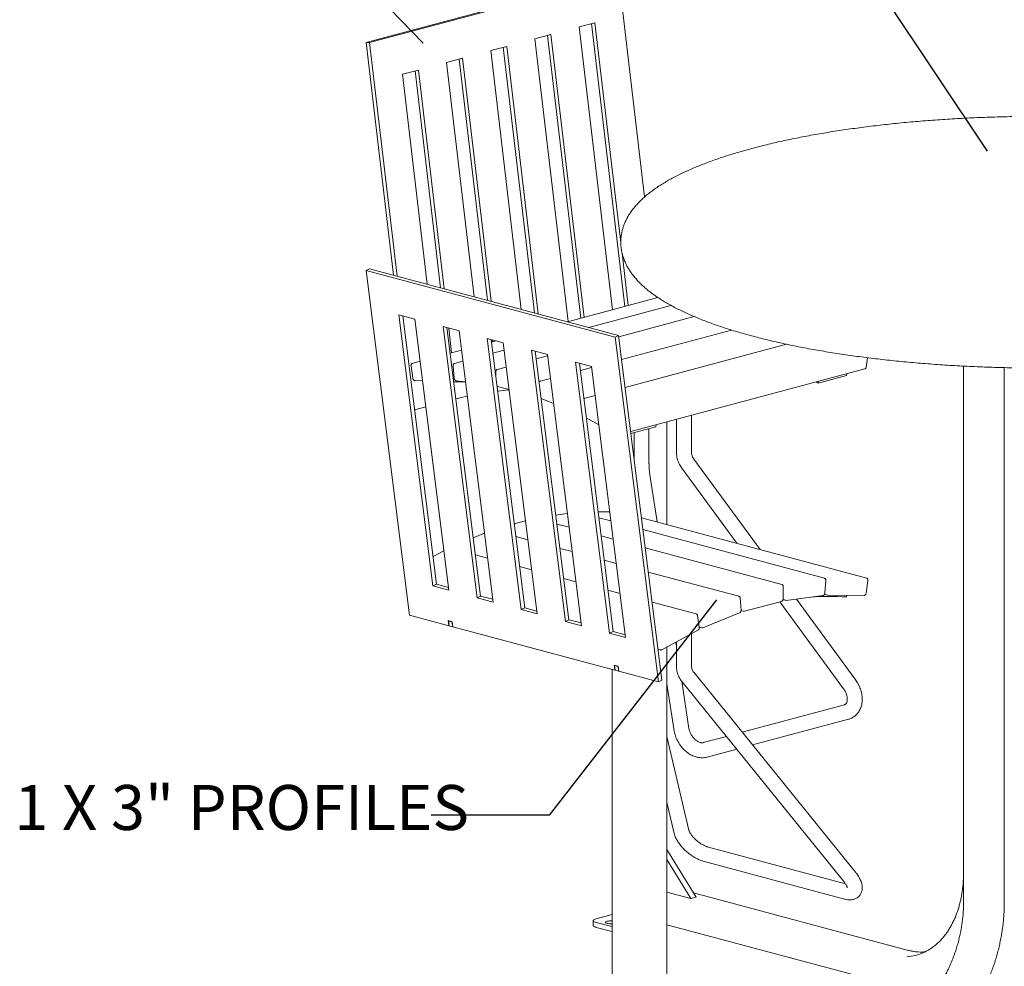
# Model space of a CAD drawing. Units: inches. Extents: x 0.1 to 8.5, y 0.3 to 10.8.
# Drawn here: x 4.5 to 6.6, y 7.2 to 9.2 of the extents above; entities that cross this region are included whole.
import ezdxf

# ---------------------------------------------------------------- set-up
doc = ezdxf.new("R2010")
doc.units = ezdxf.units.IN
doc.header["$MEASUREMENT"] = 0
doc.layers.add('FORMAT', color=7, linetype='Continuous')
doc.styles.add('SLDTEXTSTYLE0', font='TXT', dxfattribs={"width": 0.605})
doc.dimstyles.new('SLDDIMSTYLE1', dxfattribs={"dimtxt": 0.18, "dimasz": 0.125, "dimexe": 0, "dimexo": 0.0625, "dimgap": 0, "dimtad": 0, "dimtih": 1, "dimtoh": 1, "dimdec": 0, "dimrnd": 1e-09, "dimzin": 0, "dimdsep": 46, "dimlunit": 5, "dimtxsty": 'Standard', "dimblk1": 'NONE', "dimblk2": 'NONE', "dimsah": 1, "dimcen": 0.09, "dimadec": 0, "dimazin": 0, "dimtfac": 0.125, "dimtdec": 0, "dimtofl": 0, "dimtmove": 0, "dimatfit": 3, "dimldrblk": 'NONE', "dimfxl": 0, "dimfrac": 2, "dimtolj": 1, "dimtzin": 0, "dimarcsym": 0})

# ---------------------------------------------------------------- blocks, each defined once
blk = doc.blocks.new('_NONE')

msp = doc.modelspace()

# ---------------------------------------------------------------- linework, layer by layer
at = {"color": 7, "linetype": 'Continuous', "lineweight": 18}
for p, q in [((5.76937831, 9.28171863), (5.25009678, 9.14259737)), ((5.77664533, 9.28140914), (5.2573638, 9.14228788)), ((5.83080866, 8.8206121), (5.77664533, 9.28140914)), ((5.7273332, 9.18383547), (5.69418757, 9.17495539)), ((5.78961395, 8.59246502), (5.72032332, 9.18195747)), ((5.781146, 8.72602096), (5.7273332, 9.18383547)), ((5.63526201, 9.15916858), (5.60211637, 9.1502885)), ((5.69754276, 8.56779813), (5.62825212, 9.15729057)), ((5.70455264, 8.56967614), (5.63526201, 9.15916858)), ((5.69418757, 9.17495539), (5.7634782, 8.58546295)), ((5.2573638, 9.14228788), (5.25009678, 9.14259737)), ((5.25009678, 9.14259737), (5.30709065, 8.65771977)), ((5.2573638, 9.14228788), (5.31455636, 8.65571962)), ((5.60211637, 9.1502885), (5.67140701, 8.56079606)), ((5.54319081, 9.13450169), (5.51004518, 9.12562161)), ((5.51004518, 9.12562161), (5.57343104, 8.58636416)), ((5.60126642, 8.57890677), (5.53618093, 9.13262368)), ((5.60873213, 8.57690662), (5.54319081, 9.13450169)), ((5.45111962, 9.1098348), (5.41797399, 9.10095472)), ((5.41797399, 9.10095472), (5.47537245, 8.61263519)), ((5.50320783, 8.6051778), (5.44410973, 9.10795679)), ((5.51067355, 8.60317765), (5.45111962, 9.1098348)), ((5.35904843, 9.08516791), (5.32590279, 9.07628783)), ((5.32590279, 9.07628783), (5.37731386, 8.63890613)), ((5.40514924, 8.63144874), (5.35203854, 9.0832899)), ((5.41261495, 8.62944859), (5.35904843, 9.08516791)), ((5.79662384, 8.59434303), (5.78377506, 8.70365432)), ((5.2573638, 8.6710422), (5.25009678, 8.66745787)), ((5.34022294, 7.94899786), (5.25009678, 8.66745787)), ((5.25009678, 8.66745787), (5.76937831, 8.52833661)), ((5.2573638, 8.6710422), (5.77664533, 8.53192094)), ((5.85851051, 8.61092323), (5.67013652, 8.56045575)), ((5.8555494, 8.61012984), (5.85518614, 8.61321987)), ((5.88572192, 8.59453212), (5.71433276, 8.54861507)), ((5.31863578, 8.57503529), (5.35178141, 8.56615521)), ((5.38953506, 8.00984682), (5.31863578, 8.57503529)), ((5.396802, 8.01343105), (5.3266208, 8.57289608)), ((5.35178141, 8.56615521), (5.4226807, 8.00096674)), ((5.93430759, 8.57118884), (5.77700594, 8.52904599)), ((5.41070697, 8.5503684), (5.44385261, 8.54148832)), ((5.48160626, 7.98517993), (5.41070697, 8.5503684)), ((5.4888732, 7.98876416), (5.41869199, 8.54822919)), ((5.42833906, 8.49567547), (5.42227458, 8.54726934)), ((5.44385261, 8.54148832), (5.51475189, 7.97629985)), ((6.0116914, 8.54324171), (5.78291389, 8.48194969)), ((5.57367745, 7.96051304), (5.50277817, 8.52570151)), ((5.50277817, 8.52570151), (5.5359238, 8.51682143)), ((5.58094439, 7.96409727), (5.51076319, 8.5235623)), ((5.52159596, 8.5206601), (5.5114676, 8.5179466)), ((5.51340037, 8.51846435), (5.51286738, 8.52299857)), ((5.52041026, 8.52034236), (5.5203331, 8.52099842)), ((5.77664533, 8.53192094), (5.76937831, 8.52833661)), ((5.76937831, 8.52833661), (5.85950447, 7.8098766)), ((5.77664533, 8.53192094), (5.86677148, 7.81346084)), ((5.44890824, 8.50118625), (5.42538379, 8.49488379)), ((5.53786614, 8.50133772), (5.51434169, 8.49503526)), ((5.5359238, 8.51682143), (5.60682308, 7.95163296)), ((5.66574864, 7.93584615), (5.59484936, 8.50103462)), ((5.59484936, 8.50103462), (5.627995, 8.49215454)), ((6.12690443, 8.51359182), (5.79025848, 8.42340065)), ((5.67301559, 7.93943038), (5.60283438, 8.49889541)), ((5.62836276, 8.48922284), (5.60483831, 8.48292038)), ((5.627995, 8.49215454), (5.69889428, 7.92696607)), ((6.29277246, 8.4657013), (6.29582057, 8.48548145)), ((5.34380748, 8.46850538), (5.34749519, 8.44259835)), ((5.36282443, 8.47812345), (5.34645638, 8.47373827)), ((5.43156776, 8.46882079), (5.43342081, 8.44302942)), ((5.45178233, 8.47827491), (5.43426715, 8.4735824)), ((5.54227895, 8.46616003), (5.52334724, 8.46108802)), ((5.52334724, 8.46108802), (5.52342675, 8.46110779)), ((5.68692056, 8.47636773), (5.72006619, 8.46748765)), ((5.75781984, 7.91117926), (5.68692056, 8.47636773)), ((5.76508678, 7.91476349), (5.69490557, 8.47422852)), ((5.72035453, 8.46518934), (5.69683008, 8.45888688)), ((5.72006619, 8.46748765), (5.79096547, 7.90229918)), ((5.80178605, 8.33150631), (6.29012581, 8.46233793)), ((6.4958075, 8.46804116), (6.4958075, 7.34993996)), ((6.58074407, 7.34993996), (6.58074407, 8.46483818)), ((5.35204675, 8.43766276), (5.36788639, 8.43777083)), ((5.4323514, 8.43934015), (5.43448565, 8.43991194)), ((5.43757206, 8.43765091), (5.45720319, 8.4350613)), ((5.52063089, 8.45679703), (5.52063089, 8.44489975)), ((5.63427072, 8.44212654), (5.61281582, 8.43637853)), ((6.19282205, 8.43240037), (6.25174761, 8.44818718)), ((6.25174761, 8.44818718), (6.25249887, 8.45225723)), ((5.52435813, 8.42561534), (5.54816516, 8.41923717)), ((6.18831553, 8.43506182), (6.19282205, 8.43240037)), ((6.19282205, 8.43240037), (6.19357331, 8.43647042)), ((5.4373357, 8.39960687), (5.43771971, 8.39970975)), ((5.43771971, 8.39970975), (5.44185502, 8.40086336)), ((5.43808799, 8.39980841), (5.43807133, 8.39980911)), ((5.43808737, 8.39981367), (5.43808799, 8.39980841)), ((5.43808799, 8.39980841), (5.44601326, 8.40193168)), ((5.61521647, 8.40018911), (5.64082925, 8.38984384)), ((5.72769912, 8.40664031), (5.70417466, 8.40033784)), ((5.35125188, 8.37654406), (5.37477632, 8.38284652)), ((5.70922062, 8.36011282), (5.7353117, 8.34595469)), ((5.89705963, 8.35703113), (5.89705963, 8.28957419)), ((5.92830966, 8.28957418), (5.92830966, 8.36540335)), ((5.8022556, 8.3277633), (5.85400004, 8.34162621)), ((5.83992131, 8.26589397), (5.83992131, 8.33785434)), ((5.85400004, 8.34162621), (5.8547513, 8.34569626)), ((5.87732015, 8.1377737), (5.87732015, 8.35174271)), ((5.80867128, 8.32948212), (5.80867128, 8.276619)), ((6.07149898, 8.08575106), (5.93358313, 8.27393171)), ((5.90837761, 8.25545882), (6.02328888, 8.09866713)), ((5.85691415, 8.14324076), (5.84174278, 8.24170875)), ((5.66957034, 8.16072759), (5.64565111, 8.15757227)), ((5.75812638, 8.16408261), (5.73379052, 8.16424858)), ((5.76049733, 8.14518229), (5.7353367, 8.1519231)), ((6.29381352, 8.02619057), (5.82430689, 8.15197658)), ((5.58248034, 8.14568612), (5.55895589, 8.13938366)), ((5.67317219, 8.13201518), (5.64801153, 8.13875599)), ((5.49675831, 8.11973941), (5.47361585, 8.11039199)), ((5.58744507, 8.10610853), (5.56228442, 8.11284935)), ((5.76524338, 8.10734829), (5.74008274, 8.1140891)), ((6.20598103, 8.02583228), (5.82740789, 8.12725621)), ((6.11689368, 8.01313728), (5.83215393, 8.08942221)), ((5.41235145, 8.08330833), (5.38958607, 8.07095486)), ((5.50325336, 8.06796262), (5.4780927, 8.07470344)), ((5.67951626, 8.08144164), (5.65435562, 8.08818245)), ((5.59532455, 8.04329573), (5.5701639, 8.05003655)), ((5.77158746, 8.05677475), (5.74642681, 8.06351556)), ((6.02743237, 7.98823107), (5.83849801, 8.03884867)), ((5.396802, 8.01343105), (5.38953506, 8.00984682)), ((5.4226807, 8.00096674), (5.38953506, 8.00984682)), ((5.42196266, 8.00669023), (5.396802, 8.01343105)), ((5.68739574, 8.01862884), (5.6622351, 8.02536966)), ((6.11961003, 7.9834258), (6.11961003, 8.00884629)), ((6.20682737, 7.9952793), (6.20868043, 8.02107057)), ((6.29277464, 7.99505072), (6.29646235, 8.02095766)), ((5.4888732, 7.98876416), (5.48160626, 7.98517993)), ((5.51403384, 7.98202334), (5.4888732, 7.98876416)), ((5.77946694, 7.99396195), (5.7543063, 8.00070277)), ((6.12596381, 7.97978133), (6.20267612, 7.98990079)), ((6.20588063, 7.99233842), (6.2118576, 7.99073712)), ((6.2124775, 7.99065413), (6.21265058, 7.99063052)), ((6.21265058, 7.99063052), (6.28822308, 7.99011514)), ((6.25174761, 7.98681625), (6.25234283, 7.99035983)), ((5.51475189, 7.97629985), (5.48160626, 7.98517993)), ((5.93848184, 7.9513601), (5.84637748, 7.97603588)), ((6.03198448, 7.95960895), (6.0301315, 7.98440734)), ((6.03878932, 7.95701041), (6.11588279, 7.9776646)), ((6.11261266, 7.97678847), (6.24570603, 7.79518796)), ((6.11848945, 7.97995287), (6.12220738, 7.98053285)), ((6.11925259, 7.98132446), (6.12472003, 7.97985967)), ((6.27091152, 7.81366081), (6.14711809, 7.98257191)), ((5.42271872, 7.92689633), (5.34022294, 7.94899786)), ((5.58094439, 7.96409727), (5.57367745, 7.96051304)), ((5.60682308, 7.95163296), (5.57367745, 7.96051304)), ((5.60610504, 7.95735645), (5.58094439, 7.96409727)), ((5.94481628, 7.92406577), (5.94112857, 7.94799684)), ((5.95198728, 7.92253841), (6.02869952, 7.95352309)), ((6.03191555, 7.95839088), (6.0371045, 7.9570007)), ((5.42949912, 7.93526308), (5.42139686, 7.93743376)), ((5.42139686, 7.93743376), (5.42271872, 7.92689633)), ((5.42188531, 7.93637713), (5.42310159, 7.93697702)), ((5.429251, 7.93440378), (5.42188531, 7.93637713)), ((5.423087, 7.92679766), (5.42188531, 7.93637713)), ((5.4230539, 7.92706168), (5.42271872, 7.92689633)), ((5.4304527, 7.92482431), (5.423087, 7.92679766)), ((5.42958618, 7.93456913), (5.429251, 7.93440378)), ((5.429251, 7.93440378), (5.4304527, 7.92482431)), ((5.43082098, 7.92472565), (5.42949912, 7.93526308)), ((5.43078788, 7.92498966), (5.4304527, 7.92482431)), ((5.76890643, 7.83414882), (5.43082098, 7.92472565)), ((5.67301559, 7.93943038), (5.66574864, 7.93584615)), ((5.69889428, 7.92696607), (5.66574864, 7.93584615)), ((5.69817624, 7.93268956), (5.67301559, 7.93943038)), ((5.76508678, 7.91476349), (5.75781984, 7.91117926)), ((5.79096547, 7.90229918), (5.75781984, 7.91117926)), ((5.79024743, 7.90802267), (5.76508678, 7.91476349)), ((5.86641616, 7.87670189), (5.94198872, 7.9177108)), ((5.92830966, 7.84386096), (5.92830966, 7.91028799)), ((5.94484458, 7.92373449), (5.94987746, 7.92238612)), ((5.89705964, 7.88268202), (5.89554556, 7.89250877)), ((5.89705963, 7.89333034), (5.89705963, 7.84386095)), ((5.85870678, 7.87775011), (5.86390135, 7.87635843)), ((5.87732015, 6.87653383), (5.87732015, 7.88261888)), ((5.77568682, 7.84251557), (5.76758457, 7.84468625)), ((5.76758457, 7.84468625), (5.76890643, 7.83414882)), ((5.76807301, 7.84362962), (5.7692893, 7.84422951)), ((5.7754387, 7.84165627), (5.76807301, 7.84362962)), ((5.76927471, 7.83405015), (5.76807301, 7.84362962)), ((5.77700868, 7.83197813), (5.77568682, 7.84251557)), ((5.76292078, 7.83575248), (5.76292078, 6.87653382)), ((5.76924161, 7.83431417), (5.76890643, 7.83414882)), ((5.7766404, 7.8320768), (5.76927471, 7.83405015)), ((5.77577389, 7.84182162), (5.7754387, 7.84165627)), ((5.7754387, 7.84165627), (5.7766404, 7.8320768)), ((5.77697558, 7.83224215), (5.7766404, 7.8320768)), ((5.85950447, 7.8098766), (5.77700868, 7.83197813)), ((6.27045221, 7.41327447), (5.93312382, 7.82988814)), ((5.86677148, 7.81346084), (5.85950447, 7.8098766)), ((5.87732017, 7.80558132), (5.89233435, 7.70813374)), ((5.92321988, 7.71289241), (5.90807416, 7.81119372)), ((5.90883691, 7.81022328), (6.24616533, 7.39360957)), ((6.24746313, 7.76207936), (6.03427409, 7.70496366)), ((6.05579978, 7.67837857), (6.25555013, 7.7318939)), ((5.92299082, 7.50091461), (5.87732014, 7.6960188)), ((6.00123229, 7.6961114), (5.9528353, 7.68314531)), ((5.96092229, 7.65295984), (6.02275797, 7.66952631)), ((5.87732014, 7.55891073), (5.89256335, 7.49379203)), ((5.93844086, 7.36097841), (5.87732012, 7.46063123)), ((6.24950783, 7.38902556), (5.96092229, 7.46634081)), ((5.92739232, 7.35801839), (5.87732012, 7.43965737)), ((5.9528353, 7.43615535), (6.24746313, 7.3572213)), ((5.87732012, 7.37143328), (5.92739232, 7.35801839)), ((6.37804533, 7.25080418), (5.93286243, 7.37007359)), ((5.92739232, 7.35801839), (5.93844086, 7.36097841)), ((5.72378877, 7.31215111), (5.72378877, 7.30211524)), ((5.72989071, 7.31609781), (5.76292081, 7.32494694)), ((5.7593535, 7.300311), (5.72989067, 7.30820442)), ((5.7593535, 7.29027513), (5.72989067, 7.29816855)), ((5.87732011, 7.30361739), (6.33758717, 7.18030676))]:
    msp.add_line(p, q, dxfattribs=at)
at = {"color": 7, "linetype": 'Continuous', "lineweight": 18, "flags": 128}
for points in [[(5.34633719, 8.47370304), (5.346386, 8.47371822), (5.34707628, 8.47382126)], [(5.4328535, 8.43533755), (5.44717776, 8.43497843), (5.45727067, 8.4345237)], [(5.43732864, 8.39966295), (5.44884007, 8.40263932), (5.46091242, 8.40549254)], [(6.29319362, 8.02627365), (6.2938839, 8.02617052), (6.29388722, 8.02616952)], [(6.2124775, 7.99065413), (6.21178715, 7.99075715), (6.21178383, 7.99075814)], [(5.72989067, 7.30820442), (5.72755642, 7.30894971), (5.72574067, 7.30979228), (5.72449863, 7.31070652), (5.72386801, 7.31166466), (5.72386804, 7.31263757), (5.72449864, 7.31359571), (5.72574064, 7.31450996), (5.72755643, 7.31535252), (5.72989071, 7.31609781)], [(5.76292082, 7.3055924), (5.76250696, 7.30557791), (5.75988284, 7.3055779), (5.75732445, 7.30573435), (5.75496017, 7.30603938), (5.75290849, 7.30647773), (5.75127232, 7.3070274), (5.75013376, 7.30766082), (5.74954981, 7.30834624), (5.74954985, 7.30904927), (5.75013378, 7.30973469), (5.75127237, 7.31036811), (5.75290851, 7.31091777)], [(5.72989067, 7.29816855), (5.72755642, 7.29891384), (5.72574067, 7.29975641), (5.72449863, 7.30067065), (5.72386801, 7.30162879), (5.72378877, 7.30211524)], [(5.76292083, 7.29954528), (5.76213536, 7.29968563), (5.7593535, 7.300311)], [(5.76292083, 7.28950941), (5.76213536, 7.28964976), (5.7593535, 7.29027513)]]:
    msp.add_lwpolyline(points, dxfattribs=at)
at = {"color": 7, "linetype": 'Continuous', "lineweight": 18}
for centre, radius, start, end in [((5.5896846, 7.83298725), 0.58679738, 94.04617533, 96.403371), ((6.21672406, 7.38379577), 0.60403671, 86.67598386, 93.75476088), ((5.76110699, 7.27525807), 0.03659001, 87.15866013, 102.94781213), ((6.36954974, 7.34101733), 0.1046034, 274.31683912, 294.54279079)]:
    msp.add_arc(centre, radius, start, end, dxfattribs=at)
for points, knots in [([(7.25771386, 8.92175357), (7.25504076, 8.92246411), (7.24723937, 8.9245378), (7.23404455, 8.92788916), (7.21802666, 8.93176737), (7.20168525, 8.93552617), (7.18503571, 8.93916613), (7.16808484, 8.94268643), (7.15084214, 8.94608531), (7.13331659, 8.94936219), (7.11551759, 8.95251611), (7.09745482, 8.95554546), (7.0791382, 8.95844962), (7.06057774, 8.96122707), (7.04178379, 8.96387681), (7.02276687, 8.96639816), (7.00353769, 8.96878897), (6.98410706, 8.9710495), (6.96448607, 8.97317781), (6.94468591, 8.9751731), (6.92471792, 8.97703492), (6.9045936, 8.97876167), (6.88432449, 8.98035301), (6.86392235, 8.98180848), (6.843399, 8.98312629), (6.82276637, 8.984307), (6.80203643, 8.9853492), (6.7812213, 8.98625286), (6.76033313, 8.98701734), (6.73938411, 8.98764221), (6.71838649, 8.9881272), (6.69735255, 8.98847179), (6.67629464, 8.98867675), (6.6552251, 8.98874056), (6.63415629, 8.98866463), (6.61310059, 8.9884479), (6.5920704, 8.98809122), (6.57107808, 8.98759428), (6.55013591, 8.98695742), (6.52925616, 8.98618143), (6.50845101, 8.98526598), (6.48773262, 8.98421207), (6.46711313, 8.98302031), (6.44660449, 8.9816907), (6.42621866, 8.98022451), (6.4059675, 8.9786222), (6.38586269, 8.97688435), (6.36591589, 8.97501255), (6.34613856, 8.97300667), (6.32654211, 8.97086845), (6.3071377, 8.96859874), (6.2879364, 8.96619834), (6.26894913, 8.96366828), (6.25018664, 8.96101023), (6.23165939, 8.95822458), (6.21337787, 8.95531323), (6.19535198, 8.95227678), (6.17759189, 8.94911684), (6.16010709, 8.94583428), (6.14290711, 8.94243047), (6.12600121, 8.93890652), (6.10939825, 8.93526312), (6.09310682, 8.93150214), (6.07713554, 8.92762352), (6.06149206, 8.92362905), (6.04618468, 8.91951899), (6.03122029, 8.91529377), (6.01660652, 8.91095427), (6.00234993, 8.90649973), (5.98845692, 8.90193133), (5.9749339, 8.89724729), (5.9617865, 8.89244731), (5.94902047, 8.88753052), (5.93664117, 8.88249423), (5.92465364, 8.87733673), (5.91306339, 8.87205441), (5.90187548, 8.8666437), (5.89109576, 8.86110044), (5.8807306, 8.85541878), (5.87078739, 8.84959317), (5.8612753, 8.84361785), (5.85220584, 8.83748622), (5.84359533, 8.83119558), (5.83546405, 8.82474483), (5.8278363, 8.81813832), (5.82073793, 8.81138471), (5.81419495, 8.8044983), (5.80823093, 8.79749845), (5.80286395, 8.79040779), (5.79810374, 8.78325062), (5.79395167, 8.77604809), (5.79040151, 8.76881818), (5.78744196, 8.76157495), (5.78505986, 8.75432921), (5.78324092, 8.74708918), (5.78197262, 8.73986205), (5.78124337, 8.73265545), (5.78104367, 8.72547513), (5.78136567, 8.71833057), (5.78220241, 8.71123025), (5.78354808, 8.70418151), (5.78539946, 8.6971865), (5.78775687, 8.69024428), (5.79062433, 8.68335153), (5.79400986, 8.67650416), (5.7979249, 8.66969794), (5.80238317, 8.66293005), (5.80739852, 8.65620066), (5.81298274, 8.64951397), (5.81914224, 8.64287883), (5.82587628, 8.63630876), (5.833176, 8.62981938), (5.84102524, 8.62342798), (5.84940302, 8.61714887), (5.85828625, 8.61099335), (5.86765105, 8.60497088), (5.87747612, 8.59908502), (5.88774282, 8.59333769), (5.89843814, 8.58772654), (5.90955108, 8.58224947), (5.92107303, 8.57690273), (5.93299632, 8.57168336), (5.9453142, 8.56658881), (5.9580202, 8.56161603), (5.97110861, 8.55676367), (5.98457288, 8.55202973), (5.99840754, 8.54741333), (6.0126057, 8.54291341), (6.02716129, 8.53853019), (6.04206737, 8.53426297), (6.05731685, 8.53011222), (6.07290252, 8.52607818), (6.08881665, 8.52216121), (6.10505136, 8.51836243), (6.12159838, 8.51468235), (6.13844914, 8.51112187), (6.15559495, 8.507682), (6.17302665, 8.50436429), (6.19073494, 8.50116875), (6.20871025, 8.49809755), (6.2269429, 8.49515134), (6.24542267, 8.49233119), (6.26413944, 8.48963851), (6.28308275, 8.48707413), (6.30224191, 8.48463936), (6.32160619, 8.48233492), (6.34116456, 8.48016209), (6.36090583, 8.47812224), (6.3808188, 8.47621553), (6.40089198, 8.47444323), (6.42111382, 8.47280617), (6.44147263, 8.47130556), (6.46195663, 8.46994105), (6.48255394, 8.46871436), (6.50325259, 8.46762569), (6.52404049, 8.4666755), (6.54490552, 8.46586422), (6.56583549, 8.46519276), (6.58681818, 8.46466084), (6.6078413, 8.46426876), (6.62889254, 8.4640172), (6.64995957, 8.46390574), (6.67103001, 8.46393498), (6.69209148, 8.46410437), (6.71313159, 8.46441435), (6.73413798, 8.46486429), (6.75509834, 8.46545388), (6.77600042, 8.46618358), (6.79683195, 8.46705201), (6.81758079, 8.46805964), (6.83823482, 8.46920512), (6.85878198, 8.47048884), (6.87921032, 8.47190906), (6.89950799, 8.47346576), (6.91966319, 8.47515828), (6.93966429, 8.47698518), (6.95949974, 8.4789461), (6.97915817, 8.4810402), (6.99862823, 8.48326576), (7.01789888, 8.48562264), (7.03695915, 8.48810923), (7.05579827, 8.49072443), (7.07440554, 8.49346741), (7.09277072, 8.49633667), (7.1108834, 8.49933129), (7.12873385, 8.50244996), (7.14631203, 8.50569161), (7.16360859, 8.50905484), (7.18061409, 8.51253871), (7.19731978, 8.51614193), (7.21371658, 8.51986367), (7.22979633, 8.523703), (7.24555052, 8.52765847), (7.2609716, 8.53173), (7.27605179, 8.53591658), (7.29078392, 8.54021776), (7.30516127, 8.54463381), (7.31917678, 8.54916397), (7.33282474, 8.55380918), (7.34609869, 8.55856981), (7.35899325, 8.56344764), (7.37150301, 8.56844359), (7.38362253, 8.57355985), (7.39534655, 8.57880015), (7.40667015, 8.58416719), (7.41758738, 8.58966542), (7.42809249, 8.59530002), (7.43817812, 8.60107669), (7.44783606, 8.60700099), (7.45705539, 8.61307964), (7.4658219, 8.61931668), (7.47411643, 8.62571381), (7.4819159, 8.63226868), (7.48919483, 8.63897439), (7.495927, 8.64581803), (7.50208764, 8.65278253), (7.50765645, 8.65984529), (7.51262079, 8.66698261), (7.51697656, 8.67417224), (7.52072768, 8.68139462), (7.52388387, 8.68863454), (7.52645823, 8.69588062), (7.52846459, 8.70312331), (7.5299163, 8.71035573), (7.53082525, 8.71756985), (7.53120165, 8.72475965), (7.53105392, 8.73191732), (7.5303892, 8.73903359), (7.5292137, 8.74610039), (7.52753185, 8.75311333), (7.52534441, 8.76007318), (7.52264883, 8.76698197), (7.51943821, 8.77384417), (7.51570223, 8.78066352), (7.51142787, 8.78744418), (7.50660086, 8.79418669), (7.50120853, 8.8008886), (7.49524236, 8.80754235), (7.48870054, 8.81413599), (7.48158904, 8.82065418), (7.47392202, 8.82708013), (7.46571903, 8.83339865), (7.45700288, 8.83959645), (7.44779716, 8.84566422), (7.43812443, 8.85159631), (7.42800422, 8.85739013), (7.41745141, 8.86304653), (7.40647756, 8.86856805), (7.39509189, 8.87395844), (7.38330248, 8.87921992), (7.3711163, 8.88435632), (7.35853979, 8.88936971), (7.34557915, 8.89426235), (7.33224022, 8.89903567), (7.31852923, 8.90369148), (7.30445215, 8.90823021), (7.2900163, 8.912653), (7.27549039, 8.91688107), (7.26464484, 8.91989082), (7.2587594, 8.92147258), (7.25771386, 8.92175357)], [0, 0, 0, 0, 0.0020714867, 0.0060455952, 0.0100148765, 0.013979154, 0.017938862, 0.0218943972, 0.0258461156, 0.0297943411, 0.0337393779, 0.0376814903, 0.0416209274, 0.0455579133, 0.0494926664, 0.0534253685, 0.0573561909, 0.0612853101, 0.0652128673, 0.0691390027, 0.0730638459, 0.0769875153, 0.0809101333, 0.0848318081, 0.0887526284, 0.0926726954, 0.0965921136, 0.1005109496, 0.1044292959, 0.1083472329, 0.1122648431, 0.1161822066, 0.1200993877, 0.1240164606, 0.1279335064, 0.131850587, 0.1357677556, 0.1396850895, 0.1436026604, 0.1475205486, 0.1514388318, 0.1553575867, 0.1592768964, 0.1631968462, 0.1671175273, 0.1710390317, 0.1749614544, 0.1788849029, 0.1828094847, 0.1867353182, 0.1906625302, 0.1945912523, 0.1985216308, 0.2024538145, 0.2063879784, 0.2103242937, 0.2142629726, 0.2182042158, 0.2221482691, 0.2260953812, 0.2300458313, 0.2339999299, 0.2379580146, 0.2419204546, 0.2458876586, 0.2498600733, 0.2538381927, 0.2578225573, 0.2618137601, 0.265812446, 0.2698193215, 0.2738351412, 0.2778607104, 0.2818968754, 0.285944487, 0.2900043913, 0.2940773312, 0.2981638792, 0.3022642832, 0.3063782513, 0.3105046348, 0.3146410155, 0.3187831483, 0.3229217888, 0.3270456569, 0.3311404824, 0.3351891943, 0.339173578, 0.3430767387, 0.3468856971, 0.3505934259, 0.354199357, 0.3577087815, 0.3611314832, 0.3644802447, 0.3677696057, 0.3710149425, 0.3742319628, 0.3774363524, 0.3806405493, 0.3838580577, 0.3871041182, 0.3903935033, 0.3937403458, 0.3971576776, 0.4006567568, 0.404246229, 0.4079310812, 0.4117116102, 0.4155828916, 0.4195348066, 0.4235532652, 0.4276220051, 0.4317248192, 0.4358472803, 0.4399777529, 0.4441058463, 0.448226054, 0.4523353053, 0.4564319968, 0.4605154934, 0.4645858347, 0.4686434435, 0.47268898, 0.4767232137, 0.480746971, 0.4847610665, 0.488766295, 0.4927634008, 0.4967530831, 0.5007359852, 0.5047126984, 0.5086837621, 0.5126496691, 0.5166108655, 0.5205677576, 0.524520719, 0.5284700829, 0.5324161557, 0.536359218, 0.5402995277, 0.5442373138, 0.5481727929, 0.5521061644, 0.5560375956, 0.5599672721, 0.5638953344, 0.5678219298, 0.571747191, 0.5756712488, 0.5795942094, 0.5835161816, 0.5874372759, 0.5913575911, 0.5952772166, 0.5991962395, 0.603114738, 0.6070328103, 0.610950522, 0.6148679532, 0.6187851919, 0.6227022923, 0.626619342, 0.6305364029, 0.6344535297, 0.6383707992, 0.6422882801, 0.6462060587, 0.6501241994, 0.654042787, 0.657961904, 0.6618816262, 0.665802053, 0.6697232714, 0.673645371, 0.6775684636, 0.681492657, 0.6854180572, 0.6893447896, 0.6932729905, 0.697202796, 0.7011343557, 0.7050678312, 0.7090034103, 0.7129412692, 0.7168816301, 0.7208247132, 0.7247707668, 0.7287200629, 0.7326729041, 0.7366296109, 0.7405905474, 0.7445561044, 0.7485267185, 0.7525028665, 0.756485072, 0.7604739103, 0.7644700117, 0.7684740574, 0.7724867888, 0.776508996, 0.780541508, 0.7845851858, 0.7886408776, 0.7927093669, 0.7967913029, 0.8008870564, 0.8049965539, 0.8091189676, 0.8132523659, 0.817393178, 0.8215341655, 0.8256644222, 0.8297707743, 0.833836974, 0.8378449534, 0.8417770527, 0.8456187272, 0.8493608061, 0.8530005676, 0.8565414678, 0.8599919623, 0.8633639833, 0.8666715885, 0.8699299512, 0.87315471, 0.8763615971, 0.8795647903, 0.8827761159, 0.8860109184, 0.8892841582, 0.8926102087, 0.8960025339, 0.899473065, 0.9030314512, 0.9066840203, 0.9104327391, 0.9142744547, 0.9182007242, 0.9221986024, 0.9262523268, 0.9303454387, 0.9344627539, 0.9385916438, 0.9427213691, 0.9468446526, 0.9509578204, 0.9550588344, 0.9591467791, 0.9632215045, 0.9672833195, 0.9713328237, 0.9753707616, 0.9793979411, 0.9834151889, 0.9874233069, 0.9914230574, 0.9954151564, 0.9991855098, 1, 1, 1, 1]), ([(5.34630931, 8.47367484), (5.34594986, 8.47352161), (5.3452055, 8.47320429), (5.34438582, 8.47220337), (5.34385504, 8.47092218), (5.34369272, 8.46962857), (5.34377693, 8.46880438), (5.34380748, 8.46850538)], [0, 0, 0, 0, 0.1996406886, 0.4134197873, 0.6344759133, 0.8673928007, 1, 1, 1, 1]), ([(5.43426601, 8.47352184), (5.43398397, 8.47344353), (5.43329809, 8.47325307), (5.43245411, 8.47242071), (5.43180984, 8.47123861), (5.43153521, 8.46998023), (5.4315587, 8.46914342), (5.43156776, 8.46882079)], [0, 0, 0, 0, 0.1569478166, 0.3816746819, 0.6093329826, 0.8493780555, 1, 1, 1, 1]), ([(5.52345598, 8.46104491), (5.52326811, 8.46101734), (5.52266217, 8.46092844), (5.52181803, 8.46024929), (5.52106634, 8.45917174), (5.52068589, 8.45796355), (5.52064665, 8.45713117), (5.52063089, 8.45679703)], [0, 0, 0, 0, 0.1075963113, 0.347022604, 0.5844071008, 0.8331687719, 1, 1, 1, 1]), ([(6.29011528, 8.4624036), (6.29037081, 8.46246571), (6.29103465, 8.46262707), (6.29187006, 8.46342159), (6.29251135, 8.46448886), (6.29269098, 8.46532295), (6.29277246, 8.4657013)], [0, 0, 0, 0, 0.1803845509, 0.4686037604, 0.7589499108, 1, 1, 1, 1]), ([(5.34749519, 8.44259835), (5.34754905, 8.44230296), (5.34770181, 8.44146511), (5.34825658, 8.44014313), (5.34922991, 8.43883374), (5.35043013, 8.43796755), (5.351427, 8.43767725), (5.35194409, 8.43766516), (5.35204675, 8.43766276)], [0, 0, 0, 0, 0.1158574289, 0.3286233469, 0.5449640761, 0.7657846576, 0.9535006579, 1, 1, 1, 1]), ([(5.43342081, 8.44302942), (5.43345404, 8.44273233), (5.43354806, 8.44189181), (5.43401239, 8.44053132), (5.43489244, 8.43913684), (5.43602606, 8.43814393), (5.4369807, 8.43774383), (5.43748573, 8.43766447), (5.43757206, 8.43765091)], [0, 0, 0, 0, 0.116800626, 0.3304605227, 0.5471661247, 0.7681603094, 0.9603674879, 1, 1, 1, 1]), ([(5.52296154, 8.42632031), (5.52296528, 8.42631641), (5.52329375, 8.4259731), (5.52380264, 8.42578015), (5.52428836, 8.42563604), (5.52435813, 8.42561534)], [0, 0, 0, 0, 0.0097672807, 0.8577536689, 1, 1, 1, 1]), ([(5.61277453, 8.43634141), (5.61242062, 8.43620123), (5.61168228, 8.43590879), (5.61105122, 8.43532067), (5.61086708, 8.43490849), (5.61086243, 8.43489809)], [0, 0, 0, 0, 0.4729602445, 0.9866997525, 1, 1, 1, 1]), ([(5.89705963, 8.28957419), (5.89707889, 8.28848244), (5.89712943, 8.2856182), (5.89764402, 8.28098438), (5.89870858, 8.27572739), (5.90027478, 8.27056939), (5.90231943, 8.26555574), (5.90478856, 8.26081592), (5.90690437, 8.25749568), (5.90814673, 8.25577804), (5.90837761, 8.25545882)], [0, 0, 0, 0, 0.0904854941, 0.23739083373, 0.3844761158, 0.53183630434, 0.67945044749, 0.82730273375, 0.96790526276, 1, 1, 1, 1]), ([(5.93358313, 8.27393171), (5.93328092, 8.27435895), (5.93229071, 8.27575886), (5.93088024, 8.27828546), (5.92955476, 8.28153562), (5.9286859, 8.28488162), (5.92834315, 8.28757792), (5.9283171, 8.28913067), (5.92830966, 8.28957418)], [0, 0, 0, 0, 0.0902736069, 0.2957912423, 0.5017367218, 0.7085746976, 0.9167599439, 1, 1, 1, 1]), ([(5.84174278, 8.24170875), (5.8416411, 8.24238919), (5.84134733, 8.24435526), (5.84092468, 8.24776052), (5.8405129, 8.25192148), (5.8402028, 8.25616406), (5.84000099, 8.26040807), (5.83992733, 8.26365157), (5.8399225, 8.26545262), (5.83992131, 8.26589397)], [0, 0, 0, 0, 0.08966704863, 0.25908196447, 0.42962574946, 0.6010681101, 0.77284764642, 0.94433688559, 1, 1, 1, 1]), ([(6.11961003, 8.00884629), (6.1195976, 8.00914131), (6.1195621, 8.00998393), (6.11918578, 8.01121993), (6.11840023, 8.01231852), (6.1175734, 8.01297522), (6.11700042, 8.0130609), (6.11683144, 8.01308616)], [0, 0, 0, 0, 0.14860027067, 0.42443015555, 0.66848098038, 0.90223125328, 1, 1, 1, 1]), ([(6.20868043, 8.02107057), (6.20868969, 8.02136793), (6.20871615, 8.02221725), (6.20844074, 8.02350444), (6.20776307, 8.02470906), (6.20692174, 8.02552183), (6.20625717, 8.02569107), (6.20599362, 8.02575818)], [0, 0, 0, 0, 0.1392304617, 0.3976667869, 0.6312858888, 0.8537801041, 1, 1, 1, 1]), ([(6.29646235, 8.02095766), (6.2964928, 8.02125537), (6.29657969, 8.02210504), (6.29639817, 8.02348872), (6.29578849, 8.02482384), (6.29491224, 8.02576665), (6.29420855, 8.02601843), (6.29389769, 8.02612965)], [0, 0, 0, 0, 0.1307183583, 0.37307779548, 0.62128106608, 0.83270098696, 1, 1, 1, 1]), ([(6.0301315, 7.98440734), (6.03009682, 7.98469794), (6.02999788, 7.98552695), (6.02952031, 7.98670438), (6.02862909, 7.98767894), (6.02785326, 7.98819425), (6.02739784, 7.98822134), (6.02734624, 7.98822441)], [0, 0, 0, 0, 0.1610553012, 0.4594446293, 0.717940223, 0.9680397854, 1, 1, 1, 1]), ([(6.20267612, 7.98990079), (6.20295285, 7.98995857), (6.20365272, 7.99010471), (6.20469427, 7.99075179), (6.2056957, 7.99184402), (6.20643137, 7.99324829), (6.20675015, 7.99445332), (6.20681291, 7.99512462), (6.20682737, 7.9952793)], [0, 0, 0, 0, 0.127394556, 0.322197937, 0.5248840062, 0.7356584321, 0.9390923775, 1, 1, 1, 1]), ([(6.28822308, 7.99011514), (6.28850659, 7.99013551), (6.28921223, 7.99018621), (6.29029451, 7.99069859), (6.29135993, 7.99165239), (6.29220709, 7.99297241), (6.29263032, 7.99417801), (6.29274705, 7.99488391), (6.29277464, 7.99505072)], [0, 0, 0, 0, 0.1279971688, 0.3185783933, 0.5160468609, 0.7232664488, 0.9346015502, 1, 1, 1, 1]), ([(6.11588279, 7.9776646), (6.11614906, 7.97775635), (6.11683551, 7.97799288), (6.11782989, 7.97876596), (6.11875724, 7.9799866), (6.11938465, 7.98147516), (6.11959671, 7.9826692), (6.11960789, 7.98330394), (6.11961003, 7.9834258)], [0, 0, 0, 0, 0.126534824, 0.3262068597, 0.5335423938, 0.7469189864, 0.9514121425, 1, 1, 1, 1]), ([(6.12470745, 7.97993368), (6.12487068, 7.97986759), (6.12527083, 7.9797056), (6.1257061, 7.97975317), (6.12596381, 7.97978133)], [0, 0, 0, 0, 0.4079350466, 1, 1, 1, 1]), ([(5.94112857, 7.94799684), (5.94107123, 7.94828201), (5.94090832, 7.94909227), (5.94032273, 7.95016902), (5.93944186, 7.95103842), (5.93876137, 7.95121819), (5.93848179, 7.95129206)], [0, 0, 0, 0, 0.1816658699, 0.5161634234, 0.8012136604, 1, 1, 1, 1]), ([(6.02869952, 7.95352309), (6.02895303, 7.95364524), (6.02961947, 7.95396636), (6.03055989, 7.95485602), (6.03140304, 7.95619061), (6.03191569, 7.95774277), (6.03202627, 7.95891551), (6.03199015, 7.95951484), (6.03198448, 7.95960895)], [0, 0, 0, 0, 0.1255338538, 0.3300064705, 0.5410811955, 0.7561752834, 0.9617141198, 1, 1, 1, 1]), ([(6.03716674, 7.95705173), (6.03742438, 7.95697769), (6.03795696, 7.95682465), (6.03850592, 7.95694716), (6.03878932, 7.95701041)], [0, 0, 0, 0, 0.4837603455, 1, 1, 1, 1]), ([(5.94198872, 7.9177108), (5.94222806, 7.91786003), (5.94286872, 7.91825948), (5.94374832, 7.9192549), (5.94449856, 7.92068704), (5.94489273, 7.92228335), (5.94490667, 7.92342808), (5.94482648, 7.92399383), (5.94481628, 7.92406577)], [0, 0, 0, 0, 0.1244479793, 0.3331172069, 0.5469223111, 0.7634114442, 0.9699163036, 1, 1, 1, 1]), ([(5.94996361, 7.92239287), (5.95033876, 7.92232834), (5.95102051, 7.92221107), (5.95168737, 7.92243686), (5.95198728, 7.92253841)], [0, 0, 0, 0, 0.5502739268, 1, 1, 1, 1]), ([(5.86390142, 7.87642647), (5.8640493, 7.87636761), (5.86458923, 7.8761527), (5.86549649, 7.8762868), (5.86615275, 7.876583), (5.86641616, 7.87670189)], [0, 0, 0, 0, 0.18419761193, 0.67254998175, 1, 1, 1, 1]), ([(5.89705963, 7.84386095), (5.89707895, 7.84276899), (5.89712965, 7.83990258), (5.89764762, 7.83529712), (5.89872138, 7.83011455), (5.90030029, 7.82508442), (5.90235705, 7.82025294), (5.90487853, 7.81566801), (5.90712826, 7.81237298), (5.90852284, 7.81061842), (5.90883691, 7.81022328)], [0, 0, 0, 0, 0.0894614381, 0.2348363885, 0.3800499151, 0.5249638154, 0.6695909224, 0.8139567852, 0.9581015019, 1, 1, 1, 1]), ([(5.93312382, 7.82988814), (5.93285556, 7.83023277), (5.93191361, 7.8314429), (5.93056225, 7.83372348), (5.92930173, 7.83682226), (5.92854085, 7.84004363), (5.92831981, 7.84242897), (5.92831092, 7.84368266), (5.92830966, 7.84386096)], [0, 0, 0, 0, 0.08984120609, 0.31546342565, 0.54001352397, 0.76204066735, 0.96615716763, 1, 1, 1, 1]), ([(6.25555013, 7.7318939), (6.25651537, 7.73217677), (6.2589059, 7.73287733), (6.26254963, 7.73444085), (6.26638671, 7.7366257), (6.26991768, 7.7392439), (6.27311672, 7.74225324), (6.27596191, 7.74562688), (6.27843564, 7.74933691), (6.28052147, 7.75335771), (6.28220312, 7.75766263), (6.28346465, 7.76222218), (6.28429131, 7.76700193), (6.28467166, 7.77196133), (6.28459878, 7.77705417), (6.28407192, 7.78223027), (6.28309677, 7.78743777), (6.28168447, 7.79262499), (6.27985062, 7.79774241), (6.27761512, 7.80274455), (6.27499482, 7.80758449), (6.27269057, 7.81119376), (6.27126508, 7.81317052), (6.27091152, 7.81366081)], [0, 0, 0, 0, 0.032675181, 0.0809235672, 0.1288142822, 0.1764272069, 0.2239263976, 0.271508929, 0.3193792641, 0.3677122083, 0.4166371516, 0.4662227165, 0.5164700279, 0.5673146208, 0.6186444831, 0.670328424, 0.7222395279, 0.7742782369, 0.8263660218, 0.8784771961, 0.9306125766, 0.9827900245, 1, 1, 1, 1]), ([(6.24570603, 7.79518796), (6.24605015, 7.79470562), (6.24709538, 7.79324057), (6.24866452, 7.79064806), (6.25027632, 7.7874135), (6.25156636, 7.78412553), (6.25251888, 7.78086679), (6.25312737, 7.77771396), (6.25340111, 7.7747421), (6.25336365, 7.77201989), (6.25305286, 7.7696065), (6.25252012, 7.76754495), (6.25182386, 7.76585442), (6.25101768, 7.76452272), (6.25012651, 7.76349991), (6.2491305, 7.76273473), (6.24823515, 7.76230148), (6.2475903, 7.76211595), (6.24746313, 7.76207936)], [0, 0, 0, 0, 0.0314208291, 0.0954359438, 0.1594430154, 0.2232550061, 0.2867626336, 0.349902031, 0.4126822642, 0.4752288588, 0.5378080824, 0.6008409394, 0.6651789437, 0.7322680749, 0.8046294111, 0.8870744605, 0.9777310218, 1, 1, 1, 1]), ([(5.89233435, 7.70813374), (5.89250273, 7.70713624), (5.89296504, 7.70439752), (5.89407899, 7.69992959), (5.8957791, 7.69478304), (5.89789351, 7.6897406), (5.90039452, 7.6848443), (5.90326257, 7.68013598), (5.90647346, 7.67565606), (5.91000271, 7.67144389), (5.91382367, 7.66753743), (5.91790875, 7.66397414), (5.92222743, 7.66079077), (5.92674541, 7.6580242), (5.93142303, 7.6557098), (5.93621465, 7.65388008), (5.941069, 7.65256193), (5.94593, 7.65177476), (5.95073987, 7.65152538), (5.95532196, 7.65181056), (5.95869839, 7.65238949), (5.96049474, 7.65285019), (5.96092229, 7.65295984)], [0, 0, 0, 0, 0.030551155, 0.083880712, 0.1372056544, 0.1905592098, 0.243935545, 0.2973477561, 0.3508202658, 0.404373343, 0.4580332903, 0.5118187103, 0.5657294597, 0.6197313708, 0.673731841, 0.727602437, 0.7811745087, 0.8342610292, 0.8866921998, 0.9383525593, 0.9853272324, 1, 1, 1, 1]), ([(5.9528353, 7.68314531), (5.95264878, 7.68309995), (5.95204898, 7.68295409), (5.95084779, 7.68282866), (5.94903886, 7.68291392), (5.94693419, 7.68331994), (5.94456643, 7.68411323), (5.94207761, 7.68528854), (5.93952347, 7.68684931), (5.93696643, 7.68878553), (5.93447128, 7.69107293), (5.93210046, 7.69367493), (5.92991232, 7.69654349), (5.92795908, 7.6996201), (5.92628542, 7.70283702), (5.92492466, 7.70612048), (5.92391919, 7.70933378), (5.92342877, 7.71158081), (5.92324649, 7.7127253), (5.92321988, 7.71289241)], [0, 0, 0, 0, 0.030836865, 0.0991658551, 0.1626538305, 0.2298610076, 0.2943920231, 0.3577911231, 0.4208940038, 0.4840319879, 0.547373673, 0.6109733899, 0.6747931083, 0.7387363157, 0.8026821666, 0.8664644126, 0.9299634067, 0.9897736217, 1, 1, 1, 1]), ([(5.89256335, 7.49379203), (5.89276914, 7.49298234), (5.89333757, 7.49074577), (5.89465392, 7.48708531), (5.89660975, 7.48279943), (5.89899175, 7.47851454), (5.90173644, 7.47428454), (5.90479172, 7.47015179), (5.90811806, 7.46613688), (5.91168383, 7.46225636), (5.91546022, 7.4585279), (5.91941961, 7.45497149), (5.92353405, 7.45160942), (5.92777613, 7.44846549), (5.93212038, 7.44556339), (5.93654547, 7.4429271), (5.94103627, 7.44057858), (5.94558321, 7.43855233), (5.94952388, 7.43709699), (5.95193885, 7.43641026), (5.9528353, 7.43615535)], [0, 0, 0, 0, 0.03342185789, 0.09231923455, 0.1523097307, 0.21256234382, 0.27207434972, 0.33068994645, 0.38852684078, 0.44577965837, 0.50264464676, 0.55930454023, 0.61593156101, 0.67266068513, 0.72964628553, 0.78708098465, 0.84518500838, 0.90421315525, 0.96444365742, 1, 1, 1, 1]), ([(5.96092229, 7.46634081), (5.96056772, 7.46644094), (5.95959486, 7.46671565), (5.95771406, 7.46738667), (5.9552537, 7.46844595), (5.95253026, 7.46981944), (5.94961401, 7.47150011), (5.94657569, 7.47346995), (5.94348938, 7.47569783), (5.94042649, 7.4781434), (5.937456, 7.48075843), (5.93464331, 7.48348658), (5.93204844, 7.48626574), (5.9297239, 7.48902831), (5.92771305, 7.49170356), (5.92604907, 7.49421504), (5.92474946, 7.49648785), (5.92382125, 7.49842873), (5.92323919, 7.49996294), (5.92307003, 7.50061109), (5.92299082, 7.50091461)], [0, 0, 0, 0, 0.0303379099, 0.0832401669, 0.1377481456, 0.1940759318, 0.2519048839, 0.3109069163, 0.3707654593, 0.431186187, 0.4918955322, 0.5526194279, 0.6130313724, 0.6728662861, 0.731844993, 0.7896725014, 0.8460503913, 0.9007137795, 0.9535055904, 1, 1, 1, 1]), ([(6.24746313, 7.3572213), (6.2482759, 7.35701585), (6.2506696, 7.35641079), (6.25441235, 7.35580875), (6.25860883, 7.35557093), (6.26242581, 7.35578943), (6.26598981, 7.35642781), (6.26930656, 7.35746974), (6.27237337, 7.35890231), (6.27525588, 7.36076676), (6.27787321, 7.36306653), (6.28013348, 7.36577005), (6.28192805, 7.36871902), (6.2832636, 7.37185548), (6.2841552, 7.37514138), (6.28461791, 7.3785629), (6.28465779, 7.3821272), (6.2842665, 7.38585725), (6.28342075, 7.38977579), (6.28209547, 7.39387982), (6.28028706, 7.39811949), (6.27803322, 7.40240834), (6.27539018, 7.40666101), (6.27282623, 7.41028334), (6.27109585, 7.41246353), (6.27045221, 7.41327447)], [0, 0, 0, 0, 0.0284353725, 0.0837450077, 0.131953948, 0.1772177598, 0.2197819558, 0.2602558541, 0.2992568041, 0.3373160483, 0.3783349351, 0.4182254326, 0.4574306157, 0.4963785968, 0.5356650316, 0.575925782, 0.6178518499, 0.6621479302, 0.7093682828, 0.7595596103, 0.8119260292, 0.8649989698, 0.9175591763, 0.9693353427, 1, 1, 1, 1]), ([(6.4958075, 7.41308721), (6.49579744, 7.41127852), (6.4957682, 7.4060225), (6.49544276, 7.39740283), (6.4947123, 7.38729278), (6.49361679, 7.37734499), (6.49216541, 7.36758114), (6.49036026, 7.35802422), (6.48820636, 7.34869617), (6.48570907, 7.33961847), (6.48287458, 7.33081202), (6.47970996, 7.32229686), (6.4762229, 7.31409238), (6.47242179, 7.30621706), (6.4683157, 7.29868853), (6.46391421, 7.29152357), (6.45922747, 7.28473802), (6.45426606, 7.2783468), (6.44904102, 7.27236388), (6.44356363, 7.26680277), (6.43784611, 7.26167441), (6.43189885, 7.25699562), (6.42574108, 7.25275734), (6.41936127, 7.24904364), (6.41498694, 7.24671606), (6.41269924, 7.24576553), (6.41265161, 7.24574574)], [0, 0, 0, 0, 0.02322921848, 0.06750364726, 0.1117759605, 0.15604365536, 0.20030702258, 0.24456659947, 0.28882335276, 0.33307832512, 0.37733304159, 0.42158915263, 0.46584951042, 0.51011742469, 0.55439695036, 0.5986929082, 0.64301078822, 0.6873566335, 0.73173712424, 0.77615870317, 0.82062773626, 0.86514922675, 0.90972664881, 0.95436089405, 0.99904971564, 1, 1, 1, 1]), ([(6.24616533, 7.39360957), (6.24654372, 7.39313391), (6.24763223, 7.39176557), (6.24920071, 7.38956998), (6.25073018, 7.38714118), (6.25188892, 7.38498157), (6.2526869, 7.38317745), (6.25315435, 7.38178429), (6.25335473, 7.38094045), (6.25337002, 7.38058133), (6.253373, 7.38066842), (6.25337332, 7.38067764)], [0, 0, 0, 0, 0.0751854917, 0.216289547, 0.3546239766, 0.4892036128, 0.619458642, 0.7451741846, 0.8668107089, 0.9858986169, 1, 1, 1, 1]), ([(6.4958075, 7.34993996), (6.49579744, 7.34812561), (6.49576818, 7.34285254), (6.49544252, 7.33405095), (6.49471097, 7.32353338), (6.49361305, 7.3129745), (6.49215744, 7.302401), (6.4903457, 7.29183702), (6.48818248, 7.28130728), (6.48567257, 7.27083629), (6.48282186, 7.26044846), (6.479637, 7.25016798), (6.47612541, 7.24001883), (6.4722954, 7.23002463), (6.46815596, 7.22020864), (6.46371686, 7.21059366), (6.45898861, 7.20120203), (6.45398239, 7.19205553), (6.44871008, 7.18317534), (6.44318419, 7.17458197), (6.43741782, 7.16629528), (6.43142465, 7.15833428), (6.42521891, 7.15071728), (6.41881531, 7.14346163), (6.41222898, 7.13658385), (6.4054755, 7.13009951), (6.39857079, 7.12402325), (6.39153107, 7.11836864), (6.38437273, 7.11314823), (6.37711237, 7.10837349), (6.36976664, 7.10405477), (6.36235227, 7.10020182), (6.35488585, 7.09682142), (6.34738428, 7.09392674), (6.3416121, 7.09206599), (6.33834701, 7.091171), (6.33758717, 7.09096272)], [0, 0, 0, 0, 0.0159777098, 0.0464359638, 0.0768984816, 0.1073629681, 0.1378290783, 0.1682965191, 0.1987649284, 0.2292340021, 0.2597031596, 0.2901720476, 0.320640164, 0.3511069708, 0.3815721011, 0.4120351909, 0.4424958697, 0.4729538176, 0.5034088462, 0.533860705, 0.5643094341, 0.5947550441, 0.6251978301, 0.6556381376, 0.6860767303, 0.7165144527, 0.7469522436, 0.7773916246, 0.8078345897, 0.8382836128, 0.86874163, 0.8992120495, 0.9296989581, 0.9602065595, 0.9907394284, 1, 1, 1, 1]), ([(6.37804533, 7.02046531), (6.37958343, 7.02089164), (6.38401702, 7.02212052), (6.39133691, 7.0245355), (6.39998411, 7.02786532), (6.40858932, 7.03168995), (6.41713731, 7.03599407), (6.42561225, 7.04077217), (6.43399847, 7.04601485), (6.44228053, 7.05171256), (6.4504432, 7.05785471), (6.45847156, 7.06442992), (6.46635096, 7.07142597), (6.47406713, 7.07882993), (6.48160609, 7.0866281), (6.48895428, 7.09480613), (6.49609846, 7.10334896), (6.50302586, 7.11224093), (6.5097241, 7.12146578), (6.51618121, 7.13100673), (6.52238572, 7.14084638), (6.52832657, 7.15096693), (6.53399321, 7.16135001), (6.53937555, 7.17197685), (6.54446401, 7.18282823), (6.54924951, 7.19388458), (6.55372356, 7.20512594), (6.55787813, 7.21653207), (6.56170585, 7.22808241), (6.56519981, 7.23975617), (6.56835379, 7.25153234), (6.57116208, 7.26338973), (6.57361961, 7.275307), (6.57572191, 7.28726271), (6.57746521, 7.29923539), (6.57884602, 7.31120343), (6.5798628, 7.32314564), (6.5805097, 7.33503931), (6.58072863, 7.34395998), (6.58074141, 7.34891037), (6.58074407, 7.34993996)], [0, 0, 0, 0, 0.0143904193, 0.041480448, 0.0685839267, 0.0957054545, 0.1228430783, 0.149994691, 0.1771581505, 0.2043313978, 0.2315124902, 0.2586996106, 0.2858912542, 0.3130860491, 0.3402828473, 0.3674806815, 0.3946787482, 0.4218763938, 0.4490732615, 0.476269024, 0.5034635497, 0.5306567137, 0.5578485544, 0.5850391046, 0.6122284211, 0.6394166948, 0.6666040619, 0.6937907146, 0.720976866, 0.7481627285, 0.7753485327, 0.8025345348, 0.8297208804, 0.856907811, 0.8840955887, 0.9112843968, 0.9384744693, 0.9656660034, 0.9928591261, 1, 1, 1, 1]), ([(6.41517807, 7.24699985), (6.41301836, 7.24688317), (6.408415, 7.24663446), (6.40126994, 7.24687569), (6.39378835, 7.24758551), (6.38640247, 7.24879378), (6.38114756, 7.24998247), (6.37840672, 7.25070845), (6.37804533, 7.25080418)], [0, 0, 0, 0, 0.1779586165, 0.3793147377, 0.5804577191, 0.781363519, 0.9711712683, 1, 1, 1, 1])]:
    msp.add_open_spline(points, degree=3, knots=knots, dxfattribs=at)

# ---------------------------------------------------------------- texts
at = {"layer": 'FORMAT', "insert": (4.99055842, 7.59487921), "char_height": 0.09375, "attachment_point": 2, "style": 'SLDTEXTSTYLE0'}
msp.add_mtext('1 X 3" PROFILES', dxfattribs=at)

# ---------------------------------------------------------------- leaders
at = {"color": 7, "linetype": 'Continuous', "lineweight": 0, "has_arrowhead": 0}
msp.add_leader([(6.54566794, 8.9159266), (6.13583819, 9.53012667), (6.00650462, 9.53012667)], dimstyle='SLDDIMSTYLE1', dxfattribs=at)
at = {"layer": 'FORMAT', "has_arrowhead": 0}
for points in [[(5.36917407, 9.14136622), (5.18272852, 9.33327628), (4.93666553, 9.33327628)], [(5.9807826, 7.98062153), (5.63206094, 7.53166724), (5.38599795, 7.53166724)]]:
    msp.add_leader(points, dimstyle='SLDDIMSTYLE1', dxfattribs=at)

doc.saveas('drawing.dxf')
